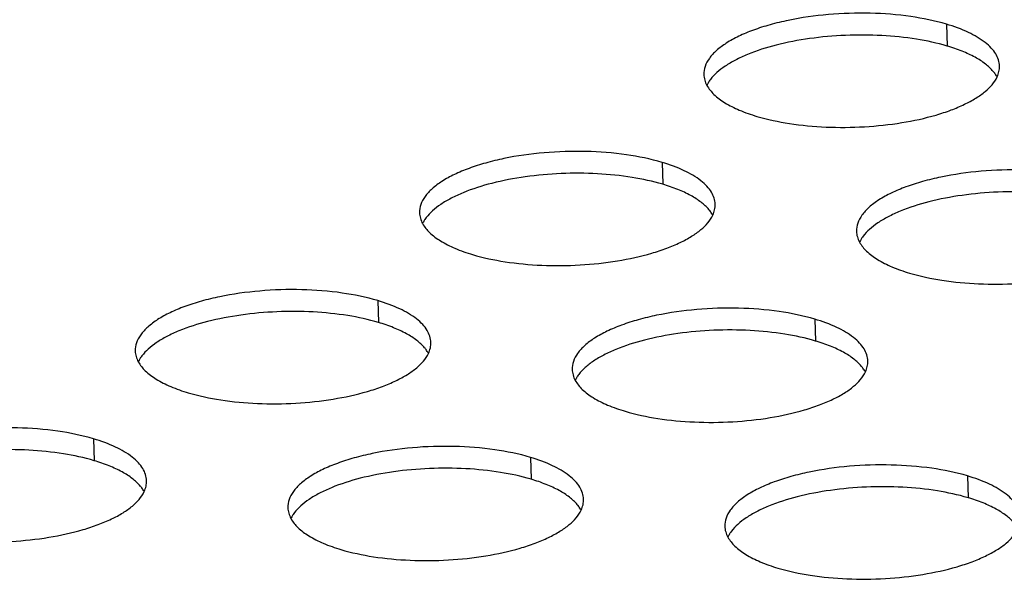
# Model space of a CAD drawing. Units: millimetres. Extents: x -693 to 6566, y 5207 to 10340.
# Drawn here: x 5503 to 5536, y 8733 to 8752 of the extents above; entities that cross this region are included whole.
import ezdxf

# ---------------------------------------------------------------- set-up
doc = ezdxf.new("R2010")
doc.units = ezdxf.units.MM
doc.header["$LTSCALE"] = 23.1
doc.layers.add('02___PRT_ALL_AXES', color=7, linetype='CONTINUOUS')

msp = doc.modelspace()

# ---------------------------------------------------------------- linework, layer by layer
at = {"layer": '02___PRT_ALL_AXES', "color": 1, "linetype": 'Continuous'}
for p, q in [((5534.135, 8752.218), (5534.156, 8751.48)), ((5524.523, 8747.547), (5524.544, 8746.809)), ((5514.91, 8742.876), (5514.932, 8742.138)), ((5529.683, 8742.25), (5529.704, 8741.512)), ((5505.298, 8738.205), (5505.319, 8737.467)), ((5520.071, 8737.579), (5520.092, 8736.841)), ((5534.844, 8736.953), (5534.865, 8736.215))]:
    msp.add_line(p, q, dxfattribs=at)
for centre, radius, start, end in [((5534.714, 8749.78), 1.309, 38.148, 40.1285), ((5527.19, 8749.574), 1.291, 142.9494, 146.2189), ((5525.102, 8745.109), 1.309, 38.148, 40.1285), ((5517.578, 8744.903), 1.291, 142.9494, 146.2189), ((5532.351, 8744.276), 1.291, 142.9494, 146.2189), ((5515.49, 8740.439), 1.309, 38.148, 40.1285), ((5507.966, 8740.232), 1.291, 142.9494, 146.2189), ((5530.262, 8739.812), 1.309, 38.148, 40.1285), ((5522.738, 8739.606), 1.291, 142.9494, 146.2189), ((5505.877, 8735.768), 1.309, 38.148, 40.1285), ((5520.65, 8735.141), 1.309, 38.148, 40.1285), ((5513.126, 8734.935), 1.291, 142.9494, 146.2189), ((5527.899, 8734.308), 1.291, 142.9494, 146.2189)]:
    msp.add_arc(centre, radius, start, end, dxfattribs=at)
for points, knots in [([(5534.135, 8752.218), (5533.741, 8752.335), (5532.886, 8752.509), (5531.546, 8752.613), (5530.157, 8752.57), (5529.024, 8752.412), (5528.182, 8752.21), (5527.62, 8752.031), (5527.124, 8751.825), (5526.704, 8751.597), (5526.366, 8751.349), (5526.117, 8751.085), (5525.963, 8750.807), (5525.93, 8750.609), (5525.933, 8750.517)], [0, 0, 0, 0, 0.137141, 0.289644, 0.447359, 0.599501, 0.670302, 0.736057, 0.795853, 0.849035, 0.895321, 0.934981, 0.969122, 1, 1, 1, 1]), ([(5535.929, 8750.806), (5535.927, 8750.876), (5535.901, 8751.02), (5535.804, 8751.226), (5535.65, 8751.424), (5535.355, 8751.688), (5534.848, 8751.977), (5534.39, 8752.142), (5534.135, 8752.218)], [0, 0, 0, 0, 0.086816, 0.179124, 0.28131, 0.396254, 0.669111, 1, 1, 1, 1]), ([(5534.156, 8751.48), (5533.817, 8751.581), (5533.085, 8751.738), (5531.934, 8751.855), (5530.723, 8751.86), (5529.527, 8751.754), (5528.415, 8751.542), (5527.579, 8751.278), (5527.01, 8751.018), (5526.661, 8750.815), (5526.376, 8750.598), (5526.222, 8750.435), (5526.159, 8750.352)], [0, 0, 0, 0, 0.126795, 0.267052, 0.413798, 0.559461, 0.696566, 0.818446, 0.872073, 0.920232, 0.962797, 1, 1, 1, 1]), ([(5535.715, 8750.624), (5535.638, 8750.716), (5535.444, 8750.893), (5535.088, 8751.118), (5534.651, 8751.319), (5534.329, 8751.429), (5534.156, 8751.48)], [0, 0, 0, 0, 0.199966, 0.433014, 0.700204, 1, 1, 1, 1]), ([(5535.846, 8750.435), (5535.839, 8750.448), (5535.808, 8750.502), (5535.773, 8750.552), (5535.744, 8750.589)], [0, 0, 0, 0, 0.242464, 1, 1, 1, 1]), ([(5535.847, 8750.435), (5535.875, 8750.494), (5535.918, 8750.615), (5535.93, 8750.744), (5535.929, 8750.806)], [0, 0, 0, 0, 0.512406, 1, 1, 1, 1]), ([(5525.933, 8750.517), (5525.935, 8750.454), (5525.955, 8750.326), (5526.005, 8750.207), (5526.037, 8750.15)], [0, 0, 0, 0, 0.487504, 1, 1, 1, 1]), ([(5526.117, 8750.292), (5526.109, 8750.28), (5526.079, 8750.234), (5526.053, 8750.186), (5526.036, 8750.15)], [0, 0, 0, 0, 0.25707, 1, 1, 1, 1]), ([(5527.727, 8749.104), (5528.085, 8748.998), (5528.861, 8748.834), (5530.079, 8748.721), (5531.355, 8748.732), (5532.602, 8748.865), (5533.58, 8749.077), (5534.281, 8749.307), (5534.733, 8749.497), (5535.122, 8749.706), (5535.519, 8749.985), (5535.758, 8750.245), (5535.847, 8750.435)], [0, 0, 0, 0, 0.130412, 0.274981, 0.425695, 0.57391, 0.711238, 0.773531, 0.830555, 0.881793, 0.926997, 1, 1, 1, 1]), ([(5526.037, 8750.15), (5526.098, 8750.037), (5526.282, 8749.815), (5526.66, 8749.539), (5527.152, 8749.294), (5527.525, 8749.164), (5527.727, 8749.104)], [0, 0, 0, 0, 0.189975, 0.41818, 0.688624, 1, 1, 1, 1]), ([(5524.523, 8747.547), (5524.128, 8747.664), (5523.273, 8747.838), (5521.934, 8747.942), (5520.545, 8747.899), (5519.412, 8747.741), (5518.569, 8747.539), (5518.008, 8747.36), (5517.512, 8747.154), (5517.091, 8746.926), (5516.754, 8746.678), (5516.505, 8746.414), (5516.351, 8746.136), (5516.318, 8745.938), (5516.321, 8745.846)], [0, 0, 0, 0, 0.137141, 0.289644, 0.447359, 0.599501, 0.670302, 0.736057, 0.795853, 0.849035, 0.895321, 0.934981, 0.969122, 1, 1, 1, 1]), ([(5526.316, 8746.135), (5526.314, 8746.205), (5526.289, 8746.349), (5526.192, 8746.555), (5526.037, 8746.753), (5525.743, 8747.017), (5525.236, 8747.306), (5524.778, 8747.472), (5524.523, 8747.547)], [0, 0, 0, 0, 0.086816, 0.179124, 0.28131, 0.396254, 0.669111, 1, 1, 1, 1]), ([(5539.295, 8746.921), (5538.901, 8747.038), (5538.046, 8747.211), (5536.706, 8747.316), (5535.318, 8747.273), (5534.185, 8747.114), (5533.342, 8746.912), (5532.78, 8746.734), (5532.285, 8746.528), (5531.864, 8746.299), (5531.526, 8746.052), (5531.277, 8745.788), (5531.123, 8745.509), (5531.091, 8745.312), (5531.093, 8745.219)], [0, 0, 0, 0, 0.137141, 0.289644, 0.447359, 0.599501, 0.670302, 0.736057, 0.795853, 0.849035, 0.895321, 0.934981, 0.969122, 1, 1, 1, 1]), ([(5524.544, 8746.809), (5524.204, 8746.91), (5523.473, 8747.067), (5522.321, 8747.184), (5521.111, 8747.19), (5519.915, 8747.083), (5518.803, 8746.871), (5517.967, 8746.608), (5517.398, 8746.347), (5517.049, 8746.144), (5516.764, 8745.927), (5516.61, 8745.764), (5516.547, 8745.681)], [0, 0, 0, 0, 0.126795, 0.267052, 0.413798, 0.559461, 0.696566, 0.818446, 0.872073, 0.920232, 0.962797, 1, 1, 1, 1]), ([(5526.103, 8745.953), (5526.026, 8746.045), (5525.832, 8746.222), (5525.476, 8746.447), (5525.039, 8746.648), (5524.716, 8746.758), (5524.544, 8746.809)], [0, 0, 0, 0, 0.199966, 0.433014, 0.700204, 1, 1, 1, 1]), ([(5539.317, 8746.183), (5538.977, 8746.284), (5538.246, 8746.441), (5537.094, 8746.558), (5535.884, 8746.563), (5534.687, 8746.457), (5533.575, 8746.245), (5532.74, 8745.981), (5532.171, 8745.721), (5531.822, 8745.517), (5531.537, 8745.3), (5531.383, 8745.138), (5531.32, 8745.055)], [0, 0, 0, 0, 0.126795, 0.267052, 0.413798, 0.559461, 0.696566, 0.818446, 0.872073, 0.920232, 0.962797, 1, 1, 1, 1]), ([(5526.234, 8745.764), (5526.227, 8745.777), (5526.196, 8745.831), (5526.16, 8745.881), (5526.131, 8745.918)], [0, 0, 0, 0, 0.242464, 1, 1, 1, 1]), ([(5526.235, 8745.764), (5526.262, 8745.823), (5526.305, 8745.944), (5526.318, 8746.073), (5526.316, 8746.135)], [0, 0, 0, 0, 0.512406, 1, 1, 1, 1]), ([(5516.321, 8745.846), (5516.322, 8745.783), (5516.343, 8745.655), (5516.393, 8745.536), (5516.424, 8745.479)], [0, 0, 0, 0, 0.487504, 1, 1, 1, 1]), ([(5516.505, 8745.621), (5516.497, 8745.609), (5516.467, 8745.563), (5516.441, 8745.515), (5516.424, 8745.479)], [0, 0, 0, 0, 0.25707, 1, 1, 1, 1]), ([(5518.114, 8744.433), (5518.473, 8744.327), (5519.248, 8744.163), (5520.467, 8744.05), (5521.742, 8744.061), (5522.989, 8744.194), (5523.968, 8744.407), (5524.668, 8744.636), (5525.12, 8744.826), (5525.51, 8745.035), (5525.907, 8745.314), (5526.145, 8745.574), (5526.235, 8745.764)], [0, 0, 0, 0, 0.130412, 0.274981, 0.425695, 0.57391, 0.711238, 0.773531, 0.830555, 0.881793, 0.926997, 1, 1, 1, 1]), ([(5516.424, 8745.479), (5516.486, 8745.366), (5516.67, 8745.144), (5517.048, 8744.868), (5517.54, 8744.623), (5517.913, 8744.493), (5518.114, 8744.433)], [0, 0, 0, 0, 0.189975, 0.41818, 0.688624, 1, 1, 1, 1]), ([(5531.093, 8745.219), (5531.095, 8745.157), (5531.115, 8745.029), (5531.166, 8744.91), (5531.197, 8744.852)], [0, 0, 0, 0, 0.487504, 1, 1, 1, 1]), ([(5531.277, 8744.995), (5531.269, 8744.983), (5531.24, 8744.937), (5531.214, 8744.889), (5531.196, 8744.852)], [0, 0, 0, 0, 0.25707, 1, 1, 1, 1]), ([(5532.887, 8743.807), (5533.246, 8743.7), (5534.021, 8743.537), (5535.24, 8743.424), (5536.515, 8743.434), (5537.762, 8743.568), (5538.741, 8743.78), (5539.441, 8744.01), (5539.893, 8744.199), (5540.283, 8744.408), (5540.68, 8744.688), (5540.918, 8744.948), (5541.007, 8745.138)], [0, 0, 0, 0, 0.130412, 0.274981, 0.425695, 0.57391, 0.711238, 0.773531, 0.830555, 0.881793, 0.926997, 1, 1, 1, 1]), ([(5531.197, 8744.852), (5531.259, 8744.74), (5531.442, 8744.518), (5531.821, 8744.241), (5532.313, 8743.997), (5532.685, 8743.867), (5532.887, 8743.807)], [0, 0, 0, 0, 0.189975, 0.41818, 0.688624, 1, 1, 1, 1]), ([(5514.91, 8742.876), (5514.516, 8742.994), (5513.661, 8743.167), (5512.321, 8743.271), (5510.933, 8743.228), (5509.8, 8743.07), (5508.957, 8742.868), (5508.395, 8742.689), (5507.9, 8742.484), (5507.479, 8742.255), (5507.141, 8742.007), (5506.893, 8741.743), (5506.738, 8741.465), (5506.706, 8741.267), (5506.708, 8741.175)], [0, 0, 0, 0, 0.137141, 0.289644, 0.447359, 0.599501, 0.670302, 0.736057, 0.795853, 0.849035, 0.895321, 0.934981, 0.969122, 1, 1, 1, 1]), ([(5516.704, 8741.464), (5516.702, 8741.534), (5516.677, 8741.678), (5516.579, 8741.884), (5516.425, 8742.082), (5516.13, 8742.346), (5515.624, 8742.635), (5515.165, 8742.801), (5514.91, 8742.876)], [0, 0, 0, 0, 0.086816, 0.179124, 0.28131, 0.396254, 0.669111, 1, 1, 1, 1]), ([(5529.683, 8742.25), (5529.289, 8742.367), (5528.434, 8742.541), (5527.094, 8742.645), (5525.706, 8742.602), (5524.572, 8742.443), (5523.73, 8742.241), (5523.168, 8742.063), (5522.672, 8741.857), (5522.252, 8741.629), (5521.914, 8741.381), (5521.665, 8741.117), (5521.511, 8740.838), (5521.478, 8740.641), (5521.481, 8740.548)], [0, 0, 0, 0, 0.137141, 0.289644, 0.447359, 0.599501, 0.670302, 0.736057, 0.795853, 0.849035, 0.895321, 0.934981, 0.969122, 1, 1, 1, 1]), ([(5514.932, 8742.138), (5514.592, 8742.239), (5513.861, 8742.396), (5512.709, 8742.513), (5511.499, 8742.519), (5510.302, 8742.412), (5509.19, 8742.2), (5508.355, 8741.937), (5507.786, 8741.676), (5507.437, 8741.473), (5507.152, 8741.256), (5506.998, 8741.093), (5506.935, 8741.01)], [0, 0, 0, 0, 0.126795, 0.267052, 0.413798, 0.559461, 0.696566, 0.818446, 0.872073, 0.920232, 0.962797, 1, 1, 1, 1]), ([(5531.477, 8740.838), (5531.475, 8740.907), (5531.45, 8741.052), (5531.352, 8741.258), (5531.198, 8741.455), (5530.903, 8741.72), (5530.396, 8742.009), (5529.938, 8742.174), (5529.683, 8742.25)], [0, 0, 0, 0, 0.086816, 0.179124, 0.28131, 0.396254, 0.669111, 1, 1, 1, 1]), ([(5516.491, 8741.282), (5516.413, 8741.374), (5516.22, 8741.551), (5515.863, 8741.776), (5515.426, 8741.977), (5515.104, 8742.087), (5514.932, 8742.138)], [0, 0, 0, 0, 0.199966, 0.433014, 0.700204, 1, 1, 1, 1]), ([(5529.704, 8741.512), (5529.365, 8741.613), (5528.633, 8741.77), (5527.482, 8741.887), (5526.272, 8741.892), (5525.075, 8741.786), (5523.963, 8741.574), (5523.127, 8741.31), (5522.559, 8741.05), (5522.21, 8740.847), (5521.925, 8740.629), (5521.77, 8740.467), (5521.708, 8740.384)], [0, 0, 0, 0, 0.126795, 0.267052, 0.413798, 0.559461, 0.696566, 0.818446, 0.872073, 0.920232, 0.962797, 1, 1, 1, 1]), ([(5516.622, 8741.093), (5516.614, 8741.106), (5516.584, 8741.16), (5516.548, 8741.211), (5516.519, 8741.247)], [0, 0, 0, 0, 0.242464, 1, 1, 1, 1]), ([(5516.622, 8741.093), (5516.65, 8741.152), (5516.693, 8741.273), (5516.706, 8741.402), (5516.704, 8741.464)], [0, 0, 0, 0, 0.512406, 1, 1, 1, 1]), ([(5531.263, 8740.656), (5531.186, 8740.748), (5530.993, 8740.925), (5530.636, 8741.15), (5530.199, 8741.351), (5529.877, 8741.461), (5529.704, 8741.512)], [0, 0, 0, 0, 0.199966, 0.433014, 0.700204, 1, 1, 1, 1]), ([(5506.708, 8741.175), (5506.71, 8741.112), (5506.73, 8740.984), (5506.781, 8740.865), (5506.812, 8740.808)], [0, 0, 0, 0, 0.487504, 1, 1, 1, 1]), ([(5506.892, 8740.95), (5506.884, 8740.938), (5506.855, 8740.892), (5506.829, 8740.844), (5506.811, 8740.808)], [0, 0, 0, 0, 0.25707, 1, 1, 1, 1]), ([(5508.502, 8739.762), (5508.861, 8739.656), (5509.636, 8739.493), (5510.855, 8739.379), (5512.13, 8739.39), (5513.377, 8739.523), (5514.356, 8739.736), (5515.056, 8739.965), (5515.508, 8740.155), (5515.898, 8740.364), (5516.295, 8740.643), (5516.533, 8740.903), (5516.622, 8741.093)], [0, 0, 0, 0, 0.130412, 0.274981, 0.425695, 0.57391, 0.711238, 0.773531, 0.830555, 0.881793, 0.926997, 1, 1, 1, 1]), ([(5506.812, 8740.808), (5506.874, 8740.695), (5507.057, 8740.473), (5507.436, 8740.197), (5507.928, 8739.952), (5508.3, 8739.822), (5508.502, 8739.762)], [0, 0, 0, 0, 0.189975, 0.41818, 0.688624, 1, 1, 1, 1]), ([(5521.481, 8740.548), (5521.483, 8740.486), (5521.503, 8740.358), (5521.553, 8740.239), (5521.585, 8740.181)], [0, 0, 0, 0, 0.487504, 1, 1, 1, 1]), ([(5531.394, 8740.467), (5531.387, 8740.48), (5531.356, 8740.533), (5531.321, 8740.584), (5531.292, 8740.621)], [0, 0, 0, 0, 0.242464, 1, 1, 1, 1]), ([(5531.395, 8740.467), (5531.423, 8740.526), (5531.466, 8740.647), (5531.479, 8740.775), (5531.477, 8740.838)], [0, 0, 0, 0, 0.512406, 1, 1, 1, 1]), ([(5521.665, 8740.324), (5521.657, 8740.312), (5521.628, 8740.266), (5521.601, 8740.218), (5521.584, 8740.181)], [0, 0, 0, 0, 0.25707, 1, 1, 1, 1]), ([(5523.275, 8739.136), (5523.634, 8739.029), (5524.409, 8738.866), (5525.628, 8738.753), (5526.903, 8738.763), (5528.15, 8738.897), (5529.128, 8739.109), (5529.829, 8739.339), (5530.281, 8739.528), (5530.67, 8739.737), (5531.067, 8740.017), (5531.306, 8740.277), (5531.395, 8740.467)], [0, 0, 0, 0, 0.130412, 0.274981, 0.425695, 0.57391, 0.711238, 0.773531, 0.830555, 0.881793, 0.926997, 1, 1, 1, 1]), ([(5521.585, 8740.181), (5521.646, 8740.069), (5521.83, 8739.847), (5522.208, 8739.571), (5522.701, 8739.326), (5523.073, 8739.196), (5523.275, 8739.136)], [0, 0, 0, 0, 0.189975, 0.41818, 0.688624, 1, 1, 1, 1]), ([(5505.298, 8738.205), (5504.904, 8738.323), (5504.049, 8738.496), (5502.709, 8738.6), (5501.321, 8738.557), (5500.187, 8738.399), (5499.345, 8738.197), (5498.783, 8738.018), (5498.287, 8737.813), (5497.867, 8737.584), (5497.529, 8737.336), (5497.28, 8737.072), (5497.126, 8736.794), (5497.093, 8736.596), (5497.096, 8736.504)], [0, 0, 0, 0, 0.137141, 0.289644, 0.447359, 0.599501, 0.670302, 0.736057, 0.795853, 0.849035, 0.895321, 0.934981, 0.969122, 1, 1, 1, 1]), ([(5507.092, 8736.793), (5507.09, 8736.863), (5507.065, 8737.007), (5506.967, 8737.213), (5506.813, 8737.411), (5506.518, 8737.675), (5506.011, 8737.964), (5505.553, 8738.13), (5505.298, 8738.205)], [0, 0, 0, 0, 0.086816, 0.179124, 0.28131, 0.396254, 0.669111, 1, 1, 1, 1]), ([(5520.071, 8737.579), (5519.677, 8737.696), (5518.822, 8737.87), (5517.482, 8737.974), (5516.093, 8737.931), (5514.96, 8737.773), (5514.118, 8737.57), (5513.556, 8737.392), (5513.06, 8737.186), (5512.64, 8736.958), (5512.302, 8736.71), (5512.053, 8736.446), (5511.899, 8736.167), (5511.866, 8735.97), (5511.869, 8735.878)], [0, 0, 0, 0, 0.137141, 0.289644, 0.447359, 0.599501, 0.670302, 0.736057, 0.795853, 0.849035, 0.895321, 0.934981, 0.969122, 1, 1, 1, 1]), ([(5505.319, 8737.467), (5504.98, 8737.568), (5504.248, 8737.726), (5503.097, 8737.842), (5501.887, 8737.848), (5500.69, 8737.741), (5499.578, 8737.529), (5498.742, 8737.266), (5498.174, 8737.005), (5497.825, 8736.802), (5497.54, 8736.585), (5497.385, 8736.422), (5497.323, 8736.339)], [0, 0, 0, 0, 0.126795, 0.267052, 0.413798, 0.559461, 0.696566, 0.818446, 0.872073, 0.920232, 0.962797, 1, 1, 1, 1]), ([(5521.865, 8736.167), (5521.863, 8736.237), (5521.837, 8736.381), (5521.74, 8736.587), (5521.586, 8736.785), (5521.291, 8737.049), (5520.784, 8737.338), (5520.326, 8737.503), (5520.071, 8737.579)], [0, 0, 0, 0, 0.086816, 0.179124, 0.28131, 0.396254, 0.669111, 1, 1, 1, 1]), ([(5506.878, 8736.611), (5506.801, 8736.703), (5506.608, 8736.88), (5506.251, 8737.105), (5505.814, 8737.306), (5505.492, 8737.416), (5505.319, 8737.467)], [0, 0, 0, 0, 0.199966, 0.433014, 0.700204, 1, 1, 1, 1]), ([(5520.092, 8736.841), (5519.753, 8736.942), (5519.021, 8737.099), (5517.87, 8737.216), (5516.659, 8737.221), (5515.463, 8737.115), (5514.351, 8736.903), (5513.515, 8736.639), (5512.946, 8736.379), (5512.597, 8736.176), (5512.312, 8735.958), (5512.158, 8735.796), (5512.095, 8735.713)], [0, 0, 0, 0, 0.126795, 0.267052, 0.413798, 0.559461, 0.696566, 0.818446, 0.872073, 0.920232, 0.962797, 1, 1, 1, 1]), ([(5534.844, 8736.953), (5534.449, 8737.07), (5533.594, 8737.243), (5532.255, 8737.347), (5530.866, 8737.305), (5529.733, 8737.146), (5528.89, 8736.944), (5528.329, 8736.765), (5527.833, 8736.56), (5527.412, 8736.331), (5527.075, 8736.083), (5526.826, 8735.82), (5526.672, 8735.541), (5526.639, 8735.344), (5526.642, 8735.251)], [0, 0, 0, 0, 0.137141, 0.289644, 0.447359, 0.599501, 0.670302, 0.736057, 0.795853, 0.849035, 0.895321, 0.934981, 0.969122, 1, 1, 1, 1]), ([(5536.637, 8735.54), (5536.635, 8735.61), (5536.61, 8735.754), (5536.513, 8735.961), (5536.358, 8736.158), (5536.064, 8736.422), (5535.557, 8736.711), (5535.099, 8736.877), (5534.844, 8736.953)], [0, 0, 0, 0, 0.086816, 0.179124, 0.28131, 0.396254, 0.669111, 1, 1, 1, 1]), ([(5507.009, 8736.422), (5507.002, 8736.435), (5506.971, 8736.489), (5506.936, 8736.54), (5506.907, 8736.576)], [0, 0, 0, 0, 0.242464, 1, 1, 1, 1]), ([(5507.01, 8736.422), (5507.038, 8736.481), (5507.081, 8736.602), (5507.094, 8736.731), (5507.092, 8736.793)], [0, 0, 0, 0, 0.512406, 1, 1, 1, 1]), ([(5521.651, 8735.985), (5521.574, 8736.077), (5521.38, 8736.254), (5521.024, 8736.479), (5520.587, 8736.68), (5520.265, 8736.79), (5520.092, 8736.841)], [0, 0, 0, 0, 0.199966, 0.433014, 0.700204, 1, 1, 1, 1]), ([(5534.865, 8736.215), (5534.525, 8736.316), (5533.794, 8736.473), (5532.642, 8736.59), (5531.432, 8736.595), (5530.236, 8736.488), (5529.124, 8736.276), (5528.288, 8736.013), (5527.719, 8735.753), (5527.37, 8735.549), (5527.085, 8735.332), (5526.931, 8735.169), (5526.868, 8735.086)], [0, 0, 0, 0, 0.126795, 0.267052, 0.413798, 0.559461, 0.696566, 0.818446, 0.872073, 0.920232, 0.962797, 1, 1, 1, 1]), ([(5498.89, 8735.092), (5499.249, 8734.985), (5500.024, 8734.822), (5501.243, 8734.708), (5502.518, 8734.719), (5503.765, 8734.852), (5504.743, 8735.065), (5505.444, 8735.295), (5505.896, 8735.484), (5506.285, 8735.693), (5506.682, 8735.972), (5506.921, 8736.232), (5507.01, 8736.422)], [0, 0, 0, 0, 0.130412, 0.274981, 0.425695, 0.57391, 0.711238, 0.773531, 0.830555, 0.881793, 0.926997, 1, 1, 1, 1]), ([(5521.782, 8735.796), (5521.775, 8735.809), (5521.744, 8735.862), (5521.709, 8735.913), (5521.68, 8735.95)], [0, 0, 0, 0, 0.242464, 1, 1, 1, 1]), ([(5521.783, 8735.796), (5521.811, 8735.855), (5521.854, 8735.976), (5521.866, 8736.105), (5521.865, 8736.167)], [0, 0, 0, 0, 0.512406, 1, 1, 1, 1]), ([(5536.424, 8735.359), (5536.347, 8735.451), (5536.153, 8735.627), (5535.797, 8735.852), (5535.36, 8736.054), (5535.037, 8736.164), (5534.865, 8736.215)], [0, 0, 0, 0, 0.199966, 0.433014, 0.700204, 1, 1, 1, 1]), ([(5511.869, 8735.878), (5511.871, 8735.815), (5511.891, 8735.687), (5511.941, 8735.568), (5511.973, 8735.511)], [0, 0, 0, 0, 0.487504, 1, 1, 1, 1]), ([(5512.053, 8735.653), (5512.045, 8735.641), (5512.015, 8735.595), (5511.989, 8735.547), (5511.972, 8735.511)], [0, 0, 0, 0, 0.25707, 1, 1, 1, 1]), ([(5513.663, 8734.465), (5514.021, 8734.359), (5514.797, 8734.195), (5516.015, 8734.082), (5517.291, 8734.093), (5518.538, 8734.226), (5519.516, 8734.438), (5520.217, 8734.668), (5520.669, 8734.857), (5521.058, 8735.066), (5521.455, 8735.346), (5521.694, 8735.606), (5521.783, 8735.796)], [0, 0, 0, 0, 0.130412, 0.274981, 0.425695, 0.57391, 0.711238, 0.773531, 0.830555, 0.881793, 0.926997, 1, 1, 1, 1]), ([(5511.973, 8735.511), (5512.034, 8735.398), (5512.218, 8735.176), (5512.596, 8734.9), (5513.088, 8734.655), (5513.461, 8734.525), (5513.663, 8734.465)], [0, 0, 0, 0, 0.189975, 0.41818, 0.688624, 1, 1, 1, 1]), ([(5526.642, 8735.251), (5526.643, 8735.189), (5526.664, 8735.061), (5526.714, 8734.942), (5526.745, 8734.884)], [0, 0, 0, 0, 0.487504, 1, 1, 1, 1]), ([(5526.826, 8735.026), (5526.818, 8735.015), (5526.788, 8734.969), (5526.762, 8734.921), (5526.745, 8734.884)], [0, 0, 0, 0, 0.25707, 1, 1, 1, 1]), ([(5528.435, 8733.839), (5528.794, 8733.732), (5529.569, 8733.569), (5530.788, 8733.456), (5532.063, 8733.466), (5533.31, 8733.6), (5534.289, 8733.812), (5534.989, 8734.042), (5535.441, 8734.231), (5535.831, 8734.44), (5536.228, 8734.719), (5536.466, 8734.98), (5536.556, 8735.169)], [0, 0, 0, 0, 0.130412, 0.274981, 0.425695, 0.57391, 0.711238, 0.773531, 0.830555, 0.881793, 0.926997, 1, 1, 1, 1]), ([(5526.745, 8734.884), (5526.807, 8734.771), (5526.991, 8734.549), (5527.369, 8734.273), (5527.861, 8734.028), (5528.234, 8733.899), (5528.435, 8733.839)], [0, 0, 0, 0, 0.189975, 0.41818, 0.688624, 1, 1, 1, 1])]:
    msp.add_open_spline(points, degree=3, knots=knots, dxfattribs=at)

doc.saveas('drawing.dxf')
